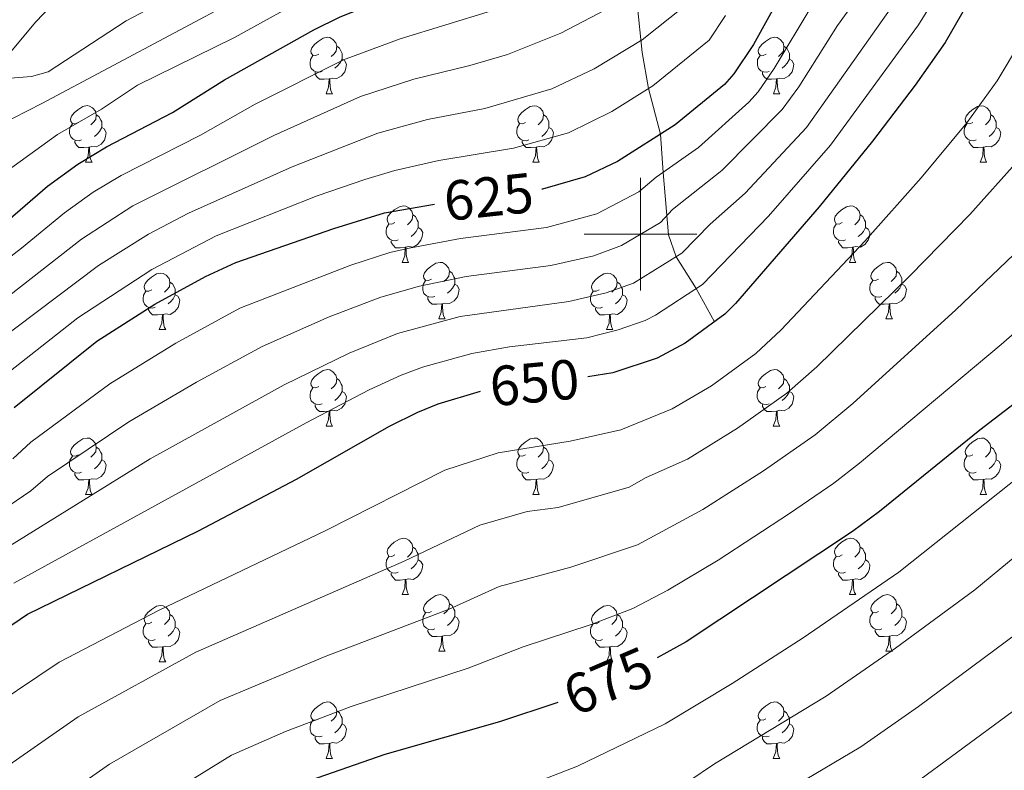
# Model space of a CAD drawing. Units: metres. Extents: x 612725 to 617229, y 4768296 to 4771341.
# Drawn here: x 614890 to 615065, y 4769405 to 4769538 of the extents above; entities that cross this region are included whole.
import ezdxf
from ezdxf.enums import TextEntityAlignment as Align

# ---------------------------------------------------------------- set-up
doc = ezdxf.new("R2010")
doc.units = ezdxf.units.M
doc.header["$MEASUREMENT"] = 0
doc.linetypes.add('DGN Style 3', pattern=[1147.6976, 819.784, -327.9136])
for name, color, linetype, lineweight in [('Nivel 11', 7, 'Continuous', 0), ('Nivel 36', 7, 'Continuous', 0), ('Nivel 4', 7, 'Continuous', 0), ('Nivel 41', 7, 'Continuous', 0), ('Nivel 5', 7, 'Continuous', 0), ('Nivel 61', 7, 'Continuous', 0), ('Nivel 63', 7, 'Continuous', 0)]:
    doc.layers.add(name, color=color, linetype=linetype, lineweight=lineweight)
doc.styles.add('Style-Helvetica-Narrow-Oblique', font='txt')

msp = doc.modelspace()

# ---------------------------------------------------------------- linework, layer by layer
at = {"layer": 'Nivel 11', "color": 142, "linetype": 'DGN Style 3', "lineweight": 13}
for points in [[(614970.98, 4769610.14, 559.22), (614969.06, 4769604.48, 560), (614966.85, 4769599.99, 560.72), (614965.49, 4769597.94, 561.1), (614963.74, 4769595.95, 561.53), (614961.78, 4769594.42, 562.03), (614955.27, 4769591.16, 564.04), (614951.81, 4769588.85, 565), (614941.99, 4769579.63, 566.96), (614930.12, 4769567.77, 570), (614928.34, 4769566.29, 570.84), (614924.65, 4769563.86, 573.47), (614921.61, 4769561.84, 575), (614917.64, 4769559.05, 575.61), (614909.41, 4769553.23, 576.16), (614903.76, 4769548.54, 577.29), (614898.36, 4769543.52, 578.68), (614892.74, 4769537.68, 580.74), (614888.25, 4769532.28, 583.52)], [(615013.1, 4769484.4, 650), (615009.88, 4769490.32, 645), (615006.3, 4769495.98, 640), (615004.96, 4769499.89, 637.16), (615004.01, 4769510.94, 630), (615003.53, 4769517.73, 625), (615001.44, 4769525.84, 620), (615000.32, 4769532.21, 616.22), (614999.42, 4769540.86, 611.38), (614998.88, 4769554.97, 603.86), (614998.08, 4769562.39, 600), (614997.54, 4769564.39, 598.6), (614995.93, 4769568.41, 595), (614995.33, 4769574.59, 590.75), (614990.2, 4769586.52, 580), (614988.26, 4769592.15, 575), (614985.71, 4769598.84, 570), (614984.19, 4769600.01, 568.66), (614979.6, 4769600.88, 566.06), (614978.02, 4769601.88, 565), (614970.98, 4769610.14, 559.22)]]:
    msp.add_polyline3d(points, dxfattribs=at)
at = {"layer": 'Nivel 36', "color": 92, "linetype": 'Continuous', "lineweight": 0}
for p, q in [((614944.24, 4769524.89), (614945.36, 4769524.89)), ((615023.57, 4769524.89), (615024.69, 4769524.89)), ((614901.6, 4769512.75), (614902.73, 4769512.75)), ((614980.93, 4769512.75), (614982.06, 4769512.75)), ((615060.26, 4769512.75), (615061.38, 4769512.75)), ((614957.74, 4769494.98), (614958.87, 4769494.98)), ((615037.07, 4769494.98), (615038.19, 4769494.98)), ((614964.22, 4769484.95), (614965.34, 4769484.95)), ((615043.54, 4769484.95), (615044.67, 4769484.95)), ((614914.66, 4769483.04), (614915.79, 4769483.04)), ((614993.99, 4769483.04), (614995.11, 4769483.04)), ((614944.24, 4769465.9), (614945.36, 4769465.9)), ((615023.56, 4769465.9), (615024.69, 4769465.9)), ((614901.6, 4769453.76), (614902.73, 4769453.76)), ((614980.93, 4769453.76), (614982.05, 4769453.76)), ((615060.26, 4769453.76), (615061.38, 4769453.76)), ((614957.74, 4769435.99), (614958.87, 4769435.99)), ((615037.07, 4769435.99), (615038.19, 4769435.99)), ((614964.22, 4769425.95), (614965.34, 4769425.95)), ((615043.54, 4769425.95), (615044.67, 4769425.95)), ((614914.66, 4769424.05), (614915.79, 4769424.05)), ((614993.99, 4769424.05), (614995.11, 4769424.05)), ((614944.24, 4769406.91), (614945.36, 4769406.91)), ((615023.56, 4769406.91), (615024.69, 4769406.91))]:
    msp.add_line(p, q, dxfattribs=at)
at = {"layer": 'Nivel 36', "color": 92, "linetype": 'Continuous', "lineweight": 0, "flags": 128}
for points in [[(614942.94, 4769531.95), (614942.41, 4769531.68), (614941.88, 4769531.74), (614941.61, 4769532.11), (614941.56, 4769532.54), (614941.72, 4769533.06), (614942.2, 4769533.65), (614942.83, 4769534.18), (614943.73, 4769534.76), (614944.48, 4769534.92), (614944.9, 4769534.87), (614945.43, 4769534.56), (614945.96, 4769533.97), (614946.12, 4769533.33), (614946.01, 4769532.48), (614945.59, 4769531.95), (614945.17, 4769531.52)], [(615022.27, 4769531.95), (615021.74, 4769531.68), (615021.21, 4769531.74), (615020.94, 4769532.11), (615020.89, 4769532.54), (615021.05, 4769533.06), (615021.53, 4769533.65), (615022.16, 4769534.18), (615023.06, 4769534.76), (615023.81, 4769534.92), (615024.23, 4769534.87), (615024.76, 4769534.56), (615025.29, 4769533.97), (615025.45, 4769533.33), (615025.34, 4769532.48), (615024.92, 4769531.95), (615024.5, 4769531.52)], [(614946.12, 4769533.33), (614946.6, 4769533.02), (614946.91, 4769532.38), (614947.07, 4769532.06), (614947.07, 4769531.48), (614947.07, 4769531.05), (614946.7, 4769530.36), (614946.28, 4769529.88), (614945.8, 4769529.46)], [(615025.45, 4769533.33), (615025.93, 4769533.02), (615026.24, 4769532.38), (615026.4, 4769532.06), (615026.4, 4769531.48), (615026.4, 4769531.05), (615026.03, 4769530.36), (615025.61, 4769529.88), (615025.13, 4769529.46)], [(614943.52, 4769528.87), (614943.1, 4769528.71), (614942.51, 4769528.77), (614942.04, 4769528.98), (614941.61, 4769529.4), (614941.4, 4769529.99), (614941.4, 4769530.41), (614941.45, 4769531), (614941.88, 4769531.68)], [(614947.07, 4769531.05), (614947.53, 4769530.8), (614947.87, 4769530.18), (614947.76, 4769529.46), (614947.55, 4769528.82), (614946.97, 4769528.08), (614946.17, 4769527.6), (614945.32, 4769527.7), (614944.89, 4769527.58)], [(615022.85, 4769528.87), (615022.43, 4769528.71), (615021.84, 4769528.77), (615021.37, 4769528.98), (615020.94, 4769529.4), (615020.73, 4769529.99), (615020.73, 4769530.41), (615020.78, 4769531), (615021.21, 4769531.68)], [(615026.4, 4769531.05), (615026.86, 4769530.8), (615027.2, 4769530.18), (615027.09, 4769529.46), (615026.88, 4769528.82), (615026.3, 4769528.08), (615025.5, 4769527.6), (615024.65, 4769527.7), (615024.22, 4769527.58)], [(614944.78, 4769527.58), (614943.89, 4769527.49), (614943.05, 4769527.49), (614942.62, 4769527.92), (614942.3, 4769528.4), (614942.3, 4769528.71)], [(614944.24, 4769524.89), (614944.67, 4769526.05), (614944.78, 4769527.58), (614944.89, 4769527.58), (614944.93, 4769526.99), (614944.96, 4769526.3), (614945.03, 4769525.69), (614945.15, 4769525.29), (614945.36, 4769524.89)], [(615024.11, 4769527.58), (615023.22, 4769527.49), (615022.38, 4769527.49), (615021.95, 4769527.92), (615021.63, 4769528.4), (615021.63, 4769528.71)], [(615023.57, 4769524.89), (615024, 4769526.05), (615024.11, 4769527.58), (615024.22, 4769527.58), (615024.26, 4769526.99), (615024.29, 4769526.3), (615024.36, 4769525.69), (615024.48, 4769525.29), (615024.69, 4769524.89)], [(614900.3, 4769519.81), (614899.77, 4769519.55), (614899.24, 4769519.6), (614898.98, 4769519.97), (614898.92, 4769520.4), (614899.08, 4769520.92), (614899.56, 4769521.51), (614900.2, 4769522.04), (614901.1, 4769522.63), (614901.84, 4769522.79), (614902.27, 4769522.73), (614902.8, 4769522.42), (614903.33, 4769521.83), (614903.49, 4769521.19), (614903.38, 4769520.34), (614902.95, 4769519.81), (614902.53, 4769519.39)], [(614979.63, 4769519.81), (614979.1, 4769519.54), (614978.57, 4769519.6), (614978.3, 4769519.97), (614978.25, 4769520.4), (614978.41, 4769520.92), (614978.89, 4769521.51), (614979.52, 4769522.04), (614980.42, 4769522.62), (614981.17, 4769522.78), (614981.6, 4769522.73), (614982.12, 4769522.42), (614982.66, 4769521.83), (614982.82, 4769521.19), (614982.7, 4769520.34), (614982.28, 4769519.81), (614981.86, 4769519.38)], [(615058.96, 4769519.81), (615058.43, 4769519.54), (615057.9, 4769519.6), (615057.63, 4769519.97), (615057.58, 4769520.4), (615057.74, 4769520.92), (615058.22, 4769521.51), (615058.85, 4769522.04), (615059.75, 4769522.62), (615060.5, 4769522.78), (615060.92, 4769522.73), (615061.45, 4769522.42), (615061.98, 4769521.83), (615062.14, 4769521.19), (615062.03, 4769520.34), (615061.61, 4769519.81), (615061.19, 4769519.38)], [(614903.49, 4769521.19), (614903.96, 4769520.88), (614904.28, 4769520.24), (614904.44, 4769519.92), (614904.44, 4769519.34), (614904.44, 4769518.91), (614904.07, 4769518.22), (614903.65, 4769517.74), (614903.17, 4769517.32)], [(614982.82, 4769521.19), (614983.29, 4769520.88), (614983.6, 4769520.24), (614983.76, 4769519.92), (614983.76, 4769519.34), (614983.76, 4769518.91), (614983.4, 4769518.22), (614982.98, 4769517.74), (614982.5, 4769517.32)], [(615062.14, 4769521.19), (615062.62, 4769520.88), (615062.93, 4769520.24), (615063.09, 4769519.92), (615063.09, 4769519.34), (615063.09, 4769518.91), (615062.72, 4769518.22), (615062.3, 4769517.74), (615061.82, 4769517.32)], [(614900.89, 4769516.73), (614900.46, 4769516.57), (614899.88, 4769516.63), (614899.4, 4769516.84), (614898.98, 4769517.27), (614898.76, 4769517.85), (614898.76, 4769518.27), (614898.82, 4769518.86), (614899.24, 4769519.55)], [(614904.44, 4769518.91), (614904.89, 4769518.66), (614905.24, 4769518.05), (614905.13, 4769517.32), (614904.92, 4769516.68), (614904.33, 4769515.94), (614903.54, 4769515.46), (614902.69, 4769515.57), (614902.26, 4769515.44)], [(614980.22, 4769516.73), (614979.79, 4769516.57), (614979.2, 4769516.63), (614978.73, 4769516.84), (614978.3, 4769517.26), (614978.09, 4769517.85), (614978.09, 4769518.27), (614978.14, 4769518.86), (614978.57, 4769519.54)], [(614983.76, 4769518.91), (614984.22, 4769518.66), (614984.56, 4769518.04), (614984.46, 4769517.32), (614984.24, 4769516.68), (614983.66, 4769515.94), (614982.86, 4769515.46), (614982.02, 4769515.56), (614981.58, 4769515.44)], [(615059.54, 4769516.73), (615059.12, 4769516.57), (615058.53, 4769516.63), (615058.06, 4769516.84), (615057.63, 4769517.26), (615057.42, 4769517.85), (615057.42, 4769518.27), (615057.47, 4769518.86), (615057.9, 4769519.54)], [(615063.09, 4769518.91), (615063.55, 4769518.66), (615063.89, 4769518.04), (615063.78, 4769517.32), (615063.57, 4769516.68), (615062.99, 4769515.94), (615062.19, 4769515.46), (615061.34, 4769515.56), (615060.91, 4769515.44)], [(614902.15, 4769515.44), (614901.26, 4769515.35), (614900.41, 4769515.35), (614899.99, 4769515.78), (614899.67, 4769516.26), (614899.67, 4769516.57)], [(614901.6, 4769512.75), (614902.04, 4769513.91), (614902.15, 4769515.44), (614902.26, 4769515.44), (614902.29, 4769514.85), (614902.33, 4769514.17), (614902.4, 4769513.55), (614902.51, 4769513.15), (614902.73, 4769512.75)], [(614981.48, 4769515.44), (614980.58, 4769515.35), (614979.74, 4769515.35), (614979.32, 4769515.78), (614979, 4769516.26), (614979, 4769516.57)], [(614980.93, 4769512.75), (614981.36, 4769513.91), (614981.48, 4769515.44), (614981.58, 4769515.44), (614981.62, 4769514.85), (614981.66, 4769514.16), (614981.72, 4769513.55), (614981.84, 4769513.15), (614982.06, 4769512.75)], [(615060.8, 4769515.44), (615059.91, 4769515.35), (615059.07, 4769515.35), (615058.64, 4769515.78), (615058.32, 4769516.26), (615058.32, 4769516.57)], [(615060.26, 4769512.75), (615060.69, 4769513.91), (615060.8, 4769515.44), (615060.91, 4769515.44), (615060.95, 4769514.85), (615060.98, 4769514.16), (615061.05, 4769513.55), (615061.17, 4769513.15), (615061.38, 4769512.75)], [(614956.44, 4769502.04), (614955.91, 4769501.78), (614955.38, 4769501.83), (614955.12, 4769502.2), (614955.06, 4769502.63), (614955.22, 4769503.15), (614955.7, 4769503.74), (614956.34, 4769504.27), (614957.24, 4769504.86), (614957.98, 4769505.02), (614958.41, 4769504.96), (614958.94, 4769504.65), (614959.47, 4769504.06), (614959.63, 4769503.42), (614959.52, 4769502.57), (614959.09, 4769502.04), (614958.67, 4769501.62)], [(615035.77, 4769502.04), (615035.24, 4769501.78), (615034.71, 4769501.83), (615034.44, 4769502.2), (615034.39, 4769502.63), (615034.55, 4769503.15), (615035.03, 4769503.74), (615035.66, 4769504.27), (615036.56, 4769504.86), (615037.31, 4769505.02), (615037.73, 4769504.96), (615038.26, 4769504.65), (615038.79, 4769504.06), (615038.95, 4769503.42), (615038.84, 4769502.57), (615038.42, 4769502.04), (615038, 4769501.62)], [(614959.63, 4769503.42), (614960.1, 4769503.11), (614960.42, 4769502.47), (614960.58, 4769502.15), (614960.58, 4769501.57), (614960.58, 4769501.14), (614960.21, 4769500.45), (614959.79, 4769499.97), (614959.31, 4769499.55)], [(615038.95, 4769503.42), (615039.43, 4769503.11), (615039.74, 4769502.47), (615039.9, 4769502.15), (615039.9, 4769501.57), (615039.9, 4769501.14), (615039.53, 4769500.45), (615039.11, 4769499.97), (615038.63, 4769499.55)], [(614957.03, 4769498.96), (614956.6, 4769498.8), (614956.02, 4769498.86), (614955.54, 4769499.07), (614955.12, 4769499.5), (614954.9, 4769500.08), (614954.9, 4769500.5), (614954.96, 4769501.09), (614955.38, 4769501.78)], [(615036.35, 4769498.96), (615035.93, 4769498.8), (615035.34, 4769498.86), (615034.87, 4769499.07), (615034.44, 4769499.5), (615034.23, 4769500.08), (615034.23, 4769500.5), (615034.28, 4769501.09), (615034.71, 4769501.78)], [(614960.58, 4769501.14), (614961.03, 4769500.89), (614961.38, 4769500.28), (614961.27, 4769499.55), (614961.06, 4769498.91), (614960.47, 4769498.17), (614959.68, 4769497.69), (614958.83, 4769497.8), (614958.4, 4769497.67)], [(615039.9, 4769501.14), (615040.36, 4769500.89), (615040.7, 4769500.28), (615040.59, 4769499.55), (615040.38, 4769498.91), (615039.8, 4769498.17), (615039, 4769497.69), (615038.15, 4769497.8), (615037.72, 4769497.67)], [(614958.29, 4769497.67), (614957.4, 4769497.58), (614956.55, 4769497.58), (614956.13, 4769498.01), (614955.81, 4769498.49), (614955.81, 4769498.8)], [(615037.61, 4769497.67), (615036.72, 4769497.58), (615035.88, 4769497.58), (615035.45, 4769498.01), (615035.13, 4769498.49), (615035.13, 4769498.8)], [(614957.74, 4769494.98), (614958.18, 4769496.14), (614958.29, 4769497.67), (614958.4, 4769497.67), (614958.43, 4769497.08), (614958.47, 4769496.4), (614958.54, 4769495.78), (614958.65, 4769495.38), (614958.87, 4769494.98)], [(615037.07, 4769494.98), (615037.5, 4769496.14), (615037.61, 4769497.67), (615037.72, 4769497.67), (615037.76, 4769497.08), (615037.79, 4769496.4), (615037.86, 4769495.78), (615037.98, 4769495.38), (615038.19, 4769494.98)], [(614962.92, 4769492.01), (614962.39, 4769491.74), (614961.86, 4769491.8), (614961.59, 4769492.17), (614961.54, 4769492.59), (614961.7, 4769493.11), (614962.18, 4769493.71), (614962.81, 4769494.24), (614963.71, 4769494.82), (614964.46, 4769494.98), (614964.88, 4769494.93), (614965.41, 4769494.61), (614965.94, 4769494.03), (614966.1, 4769493.39), (614965.99, 4769492.54), (614965.57, 4769492.01), (614965.15, 4769491.58)], [(615042.24, 4769492.01), (615041.71, 4769491.74), (615041.18, 4769491.8), (615040.92, 4769492.17), (615040.86, 4769492.59), (615041.02, 4769493.11), (615041.5, 4769493.71), (615042.14, 4769494.24), (615043.04, 4769494.82), (615043.78, 4769494.98), (615044.21, 4769494.93), (615044.74, 4769494.61), (615045.27, 4769494.03), (615045.43, 4769493.39), (615045.32, 4769492.54), (615044.89, 4769492.01), (615044.47, 4769491.58)], [(614913.36, 4769490.1), (614912.83, 4769489.84), (614912.3, 4769489.89), (614912.04, 4769490.26), (614911.98, 4769490.69), (614912.14, 4769491.21), (614912.62, 4769491.8), (614913.26, 4769492.33), (614914.16, 4769492.92), (614914.9, 4769493.08), (614915.33, 4769493.02), (614915.86, 4769492.71), (614916.39, 4769492.12), (614916.55, 4769491.48), (614916.44, 4769490.63), (614916.01, 4769490.1), (614915.59, 4769489.68)], [(614966.1, 4769493.39), (614966.58, 4769493.07), (614966.89, 4769492.43), (614967.05, 4769492.11), (614967.05, 4769491.53), (614967.05, 4769491.11), (614966.68, 4769490.42), (614966.26, 4769489.94), (614965.78, 4769489.52)], [(614992.69, 4769490.1), (614992.16, 4769489.84), (614991.63, 4769489.89), (614991.36, 4769490.26), (614991.31, 4769490.69), (614991.47, 4769491.21), (614991.95, 4769491.8), (614992.58, 4769492.33), (614993.48, 4769492.92), (614994.23, 4769493.08), (614994.65, 4769493.02), (614995.18, 4769492.71), (614995.71, 4769492.12), (614995.87, 4769491.48), (614995.76, 4769490.63), (614995.34, 4769490.1), (614994.92, 4769489.68)], [(615045.43, 4769493.39), (615045.9, 4769493.07), (615046.22, 4769492.43), (615046.38, 4769492.11), (615046.38, 4769491.53), (615046.38, 4769491.11), (615046.01, 4769490.42), (615045.59, 4769489.94), (615045.11, 4769489.52)], [(614916.55, 4769491.48), (614917.02, 4769491.17), (614917.34, 4769490.53), (614917.5, 4769490.21), (614917.5, 4769489.63), (614917.5, 4769489.2), (614917.13, 4769488.51), (614916.71, 4769488.03), (614916.23, 4769487.61)], [(614963.5, 4769488.93), (614963.08, 4769488.77), (614962.49, 4769488.83), (614962.02, 4769489.04), (614961.59, 4769489.46), (614961.38, 4769490.05), (614961.38, 4769490.47), (614961.43, 4769491.05), (614961.86, 4769491.74)], [(614967.05, 4769491.11), (614967.51, 4769490.86), (614967.85, 4769490.24), (614967.74, 4769489.52), (614967.53, 4769488.88), (614966.95, 4769488.14), (614966.15, 4769487.66), (614965.3, 4769487.76), (614964.87, 4769487.63)], [(614995.87, 4769491.48), (614996.35, 4769491.17), (614996.66, 4769490.53), (614996.82, 4769490.21), (614996.82, 4769489.63), (614996.82, 4769489.2), (614996.45, 4769488.51), (614996.03, 4769488.03), (614995.55, 4769487.61)], [(615042.83, 4769488.93), (615042.4, 4769488.77), (615041.82, 4769488.83), (615041.34, 4769489.04), (615040.92, 4769489.46), (615040.7, 4769490.05), (615040.7, 4769490.47), (615040.76, 4769491.05), (615041.18, 4769491.74)], [(615046.38, 4769491.11), (615046.83, 4769490.86), (615047.18, 4769490.24), (615047.07, 4769489.52), (615046.86, 4769488.88), (615046.27, 4769488.14), (615045.48, 4769487.66), (615044.63, 4769487.76), (615044.2, 4769487.63)], [(614913.95, 4769487.02), (614913.52, 4769486.86), (614912.94, 4769486.92), (614912.46, 4769487.13), (614912.04, 4769487.56), (614911.82, 4769488.14), (614911.82, 4769488.56), (614911.88, 4769489.15), (614912.3, 4769489.84)], [(614917.5, 4769489.2), (614917.95, 4769488.95), (614918.3, 4769488.34), (614918.19, 4769487.61), (614917.98, 4769486.97), (614917.39, 4769486.23), (614916.6, 4769485.75), (614915.75, 4769485.86), (614915.32, 4769485.73)], [(614993.27, 4769487.02), (614992.85, 4769486.86), (614992.26, 4769486.92), (614991.79, 4769487.13), (614991.36, 4769487.56), (614991.15, 4769488.14), (614991.15, 4769488.56), (614991.2, 4769489.15), (614991.63, 4769489.84)], [(614996.82, 4769489.2), (614997.28, 4769488.95), (614997.62, 4769488.34), (614997.51, 4769487.61), (614997.3, 4769486.97), (614996.72, 4769486.23), (614995.92, 4769485.75), (614995.07, 4769485.86), (614994.64, 4769485.73)], [(614964.76, 4769487.63), (614963.87, 4769487.55), (614963.03, 4769487.55), (614962.6, 4769487.98), (614962.28, 4769488.45), (614962.28, 4769488.77)], [(614964.22, 4769484.95), (614964.65, 4769486.11), (614964.76, 4769487.63), (614964.87, 4769487.63), (614964.91, 4769487.05), (614964.94, 4769486.36), (614965.01, 4769485.75), (614965.13, 4769485.35), (614965.34, 4769484.95)], [(615044.09, 4769487.63), (615043.2, 4769487.55), (615042.35, 4769487.55), (615041.93, 4769487.98), (615041.61, 4769488.45), (615041.61, 4769488.77)], [(615043.54, 4769484.95), (615043.98, 4769486.11), (615044.09, 4769487.63), (615044.2, 4769487.63), (615044.23, 4769487.05), (615044.27, 4769486.36), (615044.34, 4769485.75), (615044.45, 4769485.35), (615044.67, 4769484.95)], [(614915.21, 4769485.73), (614914.32, 4769485.64), (614913.47, 4769485.64), (614913.05, 4769486.07), (614912.73, 4769486.55), (614912.73, 4769486.86)], [(614914.66, 4769483.04), (614915.1, 4769484.2), (614915.21, 4769485.73), (614915.32, 4769485.73), (614915.35, 4769485.14), (614915.39, 4769484.46), (614915.46, 4769483.84), (614915.57, 4769483.44), (614915.79, 4769483.04)], [(614994.53, 4769485.73), (614993.64, 4769485.64), (614992.8, 4769485.64), (614992.37, 4769486.07), (614992.05, 4769486.55), (614992.05, 4769486.86)], [(614993.99, 4769483.04), (614994.42, 4769484.2), (614994.53, 4769485.73), (614994.64, 4769485.73), (614994.68, 4769485.14), (614994.71, 4769484.46), (614994.78, 4769483.84), (614994.9, 4769483.44), (614995.11, 4769483.04)], [(614942.94, 4769472.96), (614942.41, 4769472.69), (614941.88, 4769472.75), (614941.61, 4769473.12), (614941.56, 4769473.54), (614941.72, 4769474.06), (614942.2, 4769474.66), (614942.83, 4769475.19), (614943.73, 4769475.77), (614944.48, 4769475.93), (614944.9, 4769475.88), (614945.43, 4769475.56), (614945.96, 4769474.98), (614946.12, 4769474.34), (614946.01, 4769473.49), (614945.59, 4769472.96), (614945.17, 4769472.53)], [(615022.26, 4769472.96), (615021.74, 4769472.69), (615021.2, 4769472.75), (615020.94, 4769473.12), (615020.88, 4769473.54), (615021.04, 4769474.06), (615021.52, 4769474.66), (615022.16, 4769475.19), (615023.06, 4769475.77), (615023.8, 4769475.93), (615024.23, 4769475.88), (615024.76, 4769475.56), (615025.29, 4769474.98), (615025.45, 4769474.34), (615025.34, 4769473.49), (615024.92, 4769472.96), (615024.5, 4769472.53)], [(614946.12, 4769474.34), (614946.6, 4769474.02), (614946.91, 4769473.38), (614947.07, 4769473.06), (614947.07, 4769472.48), (614947.07, 4769472.06), (614946.7, 4769471.37), (614946.28, 4769470.89), (614945.8, 4769470.47)], [(615025.45, 4769474.34), (615025.92, 4769474.02), (615026.24, 4769473.38), (615026.4, 4769473.06), (615026.4, 4769472.48), (615026.4, 4769472.06), (615026.03, 4769471.37), (615025.61, 4769470.89), (615025.13, 4769470.47)], [(614943.52, 4769469.88), (614943.1, 4769469.72), (614942.51, 4769469.78), (614942.04, 4769469.99), (614941.61, 4769470.41), (614941.4, 4769471), (614941.4, 4769471.42), (614941.45, 4769472), (614941.88, 4769472.69)], [(614947.07, 4769472.06), (614947.53, 4769471.81), (614947.87, 4769471.19), (614947.76, 4769470.47), (614947.55, 4769469.83), (614946.97, 4769469.09), (614946.17, 4769468.61), (614945.32, 4769468.71), (614944.89, 4769468.58)], [(615022.85, 4769469.88), (615022.42, 4769469.72), (615021.84, 4769469.78), (615021.36, 4769469.99), (615020.94, 4769470.41), (615020.72, 4769471), (615020.72, 4769471.42), (615020.78, 4769472), (615021.2, 4769472.69)], [(615026.4, 4769472.06), (615026.86, 4769471.81), (615027.2, 4769471.19), (615027.09, 4769470.47), (615026.88, 4769469.83), (615026.3, 4769469.09), (615025.5, 4769468.61), (615024.65, 4769468.71), (615024.22, 4769468.58)], [(614944.78, 4769468.58), (614943.89, 4769468.5), (614943.05, 4769468.5), (614942.62, 4769468.93), (614942.3, 4769469.4), (614942.3, 4769469.72)], [(614944.24, 4769465.9), (614944.67, 4769467.06), (614944.78, 4769468.58), (614944.89, 4769468.58), (614944.93, 4769468), (614944.96, 4769467.31), (614945.03, 4769466.7), (614945.15, 4769466.3), (614945.36, 4769465.9)], [(615024.11, 4769468.58), (615023.22, 4769468.5), (615022.38, 4769468.5), (615021.95, 4769468.93), (615021.63, 4769469.4), (615021.63, 4769469.72)], [(615023.56, 4769465.9), (615024, 4769467.06), (615024.11, 4769468.58), (615024.22, 4769468.58), (615024.26, 4769468), (615024.29, 4769467.31), (615024.36, 4769466.7), (615024.48, 4769466.3), (615024.69, 4769465.9)], [(614900.3, 4769460.82), (614899.77, 4769460.55), (614899.24, 4769460.61), (614898.98, 4769460.98), (614898.92, 4769461.4), (614899.08, 4769461.92), (614899.56, 4769462.52), (614900.2, 4769463.05), (614901.1, 4769463.63), (614901.84, 4769463.79), (614902.27, 4769463.74), (614902.8, 4769463.42), (614903.33, 4769462.84), (614903.49, 4769462.2), (614903.38, 4769461.35), (614902.95, 4769460.82), (614902.53, 4769460.39)], [(614979.63, 4769460.82), (614979.1, 4769460.55), (614978.57, 4769460.61), (614978.3, 4769460.98), (614978.25, 4769461.4), (614978.41, 4769461.92), (614978.89, 4769462.52), (614979.52, 4769463.05), (614980.42, 4769463.63), (614981.17, 4769463.79), (614981.59, 4769463.74), (614982.12, 4769463.42), (614982.65, 4769462.84), (614982.81, 4769462.2), (614982.7, 4769461.35), (614982.28, 4769460.82), (614981.86, 4769460.39)], [(615058.96, 4769460.82), (615058.43, 4769460.55), (615057.9, 4769460.61), (615057.63, 4769460.98), (615057.58, 4769461.4), (615057.74, 4769461.92), (615058.22, 4769462.52), (615058.85, 4769463.05), (615059.75, 4769463.63), (615060.5, 4769463.79), (615060.92, 4769463.74), (615061.45, 4769463.42), (615061.98, 4769462.84), (615062.14, 4769462.2), (615062.03, 4769461.35), (615061.61, 4769460.82), (615061.19, 4769460.39)], [(614903.49, 4769462.2), (614903.96, 4769461.88), (614904.28, 4769461.24), (614904.44, 4769460.92), (614904.44, 4769460.34), (614904.44, 4769459.92), (614904.07, 4769459.23), (614903.65, 4769458.75), (614903.17, 4769458.33)], [(614982.81, 4769462.2), (614983.29, 4769461.88), (614983.6, 4769461.24), (614983.76, 4769460.92), (614983.76, 4769460.34), (614983.76, 4769459.92), (614983.39, 4769459.23), (614982.97, 4769458.75), (614982.49, 4769458.33)], [(615062.14, 4769462.2), (615062.62, 4769461.88), (615062.93, 4769461.24), (615063.09, 4769460.92), (615063.09, 4769460.34), (615063.09, 4769459.92), (615062.72, 4769459.23), (615062.3, 4769458.75), (615061.82, 4769458.33)], [(614900.89, 4769457.74), (614900.46, 4769457.58), (614899.88, 4769457.64), (614899.4, 4769457.85), (614898.98, 4769458.27), (614898.76, 4769458.86), (614898.76, 4769459.28), (614898.82, 4769459.86), (614899.24, 4769460.55)], [(614904.44, 4769459.92), (614904.89, 4769459.67), (614905.24, 4769459.05), (614905.13, 4769458.33), (614904.92, 4769457.69), (614904.33, 4769456.95), (614903.54, 4769456.47), (614902.69, 4769456.57), (614902.26, 4769456.44)], [(614980.21, 4769457.74), (614979.79, 4769457.58), (614979.2, 4769457.64), (614978.73, 4769457.85), (614978.3, 4769458.27), (614978.09, 4769458.86), (614978.09, 4769459.28), (614978.14, 4769459.86), (614978.57, 4769460.55)], [(614983.76, 4769459.92), (614984.22, 4769459.67), (614984.56, 4769459.05), (614984.45, 4769458.33), (614984.24, 4769457.69), (614983.66, 4769456.95), (614982.86, 4769456.47), (614982.01, 4769456.57), (614981.58, 4769456.44)], [(615059.54, 4769457.74), (615059.12, 4769457.58), (615058.53, 4769457.64), (615058.06, 4769457.85), (615057.63, 4769458.27), (615057.42, 4769458.86), (615057.42, 4769459.28), (615057.47, 4769459.86), (615057.9, 4769460.55)], [(615063.09, 4769459.92), (615063.55, 4769459.67), (615063.89, 4769459.05), (615063.78, 4769458.33), (615063.57, 4769457.69), (615062.99, 4769456.95), (615062.19, 4769456.47), (615061.34, 4769456.57), (615060.91, 4769456.44)], [(614902.15, 4769456.44), (614901.26, 4769456.36), (614900.41, 4769456.36), (614899.99, 4769456.79), (614899.67, 4769457.26), (614899.67, 4769457.58)], [(614981.47, 4769456.44), (614980.58, 4769456.36), (614979.74, 4769456.36), (614979.31, 4769456.79), (614978.99, 4769457.26), (614978.99, 4769457.58)], [(615060.8, 4769456.44), (615059.91, 4769456.36), (615059.07, 4769456.36), (615058.64, 4769456.79), (615058.32, 4769457.26), (615058.32, 4769457.58)], [(614901.6, 4769453.76), (614902.04, 4769454.92), (614902.15, 4769456.44), (614902.26, 4769456.44), (614902.29, 4769455.86), (614902.33, 4769455.17), (614902.4, 4769454.56), (614902.51, 4769454.16), (614902.73, 4769453.76)], [(614980.93, 4769453.76), (614981.36, 4769454.92), (614981.47, 4769456.44), (614981.58, 4769456.44), (614981.62, 4769455.86), (614981.65, 4769455.17), (614981.72, 4769454.56), (614981.84, 4769454.16), (614982.05, 4769453.76)], [(615060.26, 4769453.76), (615060.69, 4769454.92), (615060.8, 4769456.44), (615060.91, 4769456.44), (615060.95, 4769455.86), (615060.98, 4769455.17), (615061.05, 4769454.56), (615061.17, 4769454.16), (615061.38, 4769453.76)], [(614956.44, 4769443.05), (614955.91, 4769442.78), (614955.38, 4769442.84), (614955.12, 4769443.21), (614955.06, 4769443.63), (614955.22, 4769444.15), (614955.7, 4769444.75), (614956.34, 4769445.28), (614957.24, 4769445.86), (614957.98, 4769446.02), (614958.41, 4769445.97), (614958.94, 4769445.65), (614959.47, 4769445.07), (614959.63, 4769444.43), (614959.52, 4769443.58), (614959.09, 4769443.05), (614958.67, 4769442.62)], [(615035.77, 4769443.05), (615035.24, 4769442.78), (615034.71, 4769442.84), (615034.44, 4769443.21), (615034.39, 4769443.63), (615034.55, 4769444.15), (615035.03, 4769444.75), (615035.66, 4769445.28), (615036.56, 4769445.86), (615037.31, 4769446.02), (615037.73, 4769445.97), (615038.26, 4769445.65), (615038.79, 4769445.07), (615038.95, 4769444.43), (615038.84, 4769443.58), (615038.42, 4769443.05), (615038, 4769442.62)], [(614959.63, 4769444.43), (614960.1, 4769444.11), (614960.42, 4769443.47), (614960.58, 4769443.15), (614960.58, 4769442.57), (614960.58, 4769442.15), (614960.21, 4769441.46), (614959.79, 4769440.98), (614959.31, 4769440.56)], [(615038.95, 4769444.43), (615039.43, 4769444.11), (615039.74, 4769443.47), (615039.9, 4769443.15), (615039.9, 4769442.57), (615039.9, 4769442.15), (615039.53, 4769441.46), (615039.11, 4769440.98), (615038.63, 4769440.56)], [(614957.03, 4769439.97), (614956.6, 4769439.81), (614956.02, 4769439.87), (614955.54, 4769440.08), (614955.12, 4769440.5), (614954.9, 4769441.09), (614954.9, 4769441.51), (614954.96, 4769442.09), (614955.38, 4769442.78)], [(614960.58, 4769442.15), (614961.03, 4769441.9), (614961.38, 4769441.28), (614961.27, 4769440.56), (614961.06, 4769439.92), (614960.47, 4769439.18), (614959.68, 4769438.7), (614958.83, 4769438.8), (614958.4, 4769438.67)], [(615036.35, 4769439.97), (615035.93, 4769439.81), (615035.34, 4769439.87), (615034.87, 4769440.08), (615034.44, 4769440.5), (615034.23, 4769441.09), (615034.23, 4769441.51), (615034.28, 4769442.09), (615034.71, 4769442.78)], [(615039.9, 4769442.15), (615040.36, 4769441.9), (615040.7, 4769441.28), (615040.59, 4769440.56), (615040.38, 4769439.92), (615039.8, 4769439.18), (615039, 4769438.7), (615038.15, 4769438.8), (615037.72, 4769438.67)], [(614958.29, 4769438.67), (614957.4, 4769438.59), (614956.55, 4769438.59), (614956.13, 4769439.02), (614955.81, 4769439.49), (614955.81, 4769439.81)], [(614957.74, 4769435.99), (614958.18, 4769437.15), (614958.29, 4769438.67), (614958.4, 4769438.67), (614958.43, 4769438.09), (614958.47, 4769437.4), (614958.54, 4769436.79), (614958.65, 4769436.39), (614958.87, 4769435.99)], [(615037.61, 4769438.67), (615036.72, 4769438.59), (615035.88, 4769438.59), (615035.45, 4769439.02), (615035.13, 4769439.49), (615035.13, 4769439.81)], [(615037.07, 4769435.99), (615037.5, 4769437.15), (615037.61, 4769438.67), (615037.72, 4769438.67), (615037.76, 4769438.09), (615037.79, 4769437.4), (615037.86, 4769436.79), (615037.98, 4769436.39), (615038.19, 4769435.99)], [(614962.92, 4769433.01), (614962.39, 4769432.75), (614961.86, 4769432.8), (614961.59, 4769433.17), (614961.54, 4769433.6), (614961.7, 4769434.12), (614962.18, 4769434.71), (614962.81, 4769435.24), (614963.71, 4769435.83), (614964.46, 4769435.99), (614964.88, 4769435.93), (614965.41, 4769435.62), (614965.94, 4769435.03), (614966.1, 4769434.39), (614965.99, 4769433.54), (614965.57, 4769433.01), (614965.15, 4769432.59)], [(615042.24, 4769433.01), (615041.71, 4769432.75), (615041.18, 4769432.8), (615040.92, 4769433.17), (615040.86, 4769433.6), (615041.02, 4769434.12), (615041.5, 4769434.71), (615042.14, 4769435.24), (615043.04, 4769435.83), (615043.78, 4769435.99), (615044.21, 4769435.93), (615044.74, 4769435.62), (615045.27, 4769435.03), (615045.43, 4769434.39), (615045.32, 4769433.54), (615044.89, 4769433.01), (615044.47, 4769432.59)], [(614913.36, 4769431.11), (614912.83, 4769430.84), (614912.3, 4769430.9), (614912.04, 4769431.27), (614911.98, 4769431.7), (614912.14, 4769432.22), (614912.62, 4769432.81), (614913.26, 4769433.34), (614914.16, 4769433.92), (614914.9, 4769434.08), (614915.33, 4769434.03), (614915.86, 4769433.72), (614916.39, 4769433.13), (614916.55, 4769432.49), (614916.44, 4769431.64), (614916.01, 4769431.11), (614915.59, 4769430.68)], [(614966.1, 4769434.39), (614966.58, 4769434.08), (614966.89, 4769433.44), (614967.05, 4769433.12), (614967.05, 4769432.54), (614967.05, 4769432.11), (614966.68, 4769431.42), (614966.26, 4769430.94), (614965.78, 4769430.52)], [(614992.69, 4769431.11), (614992.16, 4769430.84), (614991.63, 4769430.9), (614991.36, 4769431.27), (614991.31, 4769431.69), (614991.47, 4769432.21), (614991.95, 4769432.81), (614992.58, 4769433.34), (614993.48, 4769433.92), (614994.23, 4769434.08), (614994.65, 4769434.03), (614995.18, 4769433.71), (614995.71, 4769433.13), (614995.87, 4769432.49), (614995.76, 4769431.64), (614995.34, 4769431.11), (614994.92, 4769430.68)], [(615045.43, 4769434.39), (615045.9, 4769434.08), (615046.22, 4769433.44), (615046.38, 4769433.12), (615046.38, 4769432.54), (615046.38, 4769432.11), (615046.01, 4769431.42), (615045.59, 4769430.94), (615045.11, 4769430.52)], [(614916.55, 4769432.49), (614917.02, 4769432.18), (614917.34, 4769431.54), (614917.5, 4769431.22), (614917.5, 4769430.64), (614917.5, 4769430.21), (614917.13, 4769429.52), (614916.71, 4769429.04), (614916.23, 4769428.62)], [(614963.5, 4769429.93), (614963.08, 4769429.77), (614962.49, 4769429.83), (614962.02, 4769430.04), (614961.59, 4769430.47), (614961.38, 4769431.05), (614961.38, 4769431.47), (614961.43, 4769432.06), (614961.86, 4769432.75)], [(614967.05, 4769432.11), (614967.51, 4769431.86), (614967.85, 4769431.25), (614967.74, 4769430.52), (614967.53, 4769429.88), (614966.95, 4769429.14), (614966.15, 4769428.66), (614965.3, 4769428.77), (614964.87, 4769428.64)], [(614995.87, 4769432.49), (614996.35, 4769432.17), (614996.66, 4769431.53), (614996.82, 4769431.21), (614996.82, 4769430.63), (614996.82, 4769430.21), (614996.45, 4769429.52), (614996.03, 4769429.04), (614995.55, 4769428.62)], [(615042.83, 4769429.93), (615042.4, 4769429.77), (615041.82, 4769429.83), (615041.34, 4769430.04), (615040.92, 4769430.47), (615040.7, 4769431.05), (615040.7, 4769431.47), (615040.76, 4769432.06), (615041.18, 4769432.75)], [(615046.38, 4769432.11), (615046.83, 4769431.86), (615047.18, 4769431.25), (615047.07, 4769430.52), (615046.86, 4769429.88), (615046.27, 4769429.14), (615045.48, 4769428.66), (615044.63, 4769428.77), (615044.2, 4769428.64)], [(614913.95, 4769428.03), (614913.52, 4769427.87), (614912.94, 4769427.93), (614912.46, 4769428.14), (614912.04, 4769428.56), (614911.82, 4769429.15), (614911.82, 4769429.57), (614911.88, 4769430.16), (614912.3, 4769430.84)], [(614917.5, 4769430.21), (614917.95, 4769429.96), (614918.3, 4769429.34), (614918.19, 4769428.62), (614917.98, 4769427.98), (614917.39, 4769427.24), (614916.6, 4769426.76), (614915.75, 4769426.86), (614915.32, 4769426.74)], [(614964.76, 4769428.64), (614963.87, 4769428.55), (614963.03, 4769428.55), (614962.6, 4769428.98), (614962.28, 4769429.46), (614962.28, 4769429.77)], [(614993.27, 4769428.03), (614992.85, 4769427.87), (614992.26, 4769427.93), (614991.79, 4769428.14), (614991.36, 4769428.56), (614991.15, 4769429.15), (614991.15, 4769429.57), (614991.2, 4769430.15), (614991.63, 4769430.84)], [(614996.82, 4769430.21), (614997.28, 4769429.96), (614997.62, 4769429.34), (614997.51, 4769428.62), (614997.3, 4769427.98), (614996.72, 4769427.24), (614995.92, 4769426.76), (614995.07, 4769426.86), (614994.64, 4769426.73)], [(615044.09, 4769428.64), (615043.2, 4769428.55), (615042.35, 4769428.55), (615041.93, 4769428.98), (615041.61, 4769429.46), (615041.61, 4769429.77)], [(614915.21, 4769426.74), (614914.32, 4769426.65), (614913.47, 4769426.65), (614913.05, 4769427.08), (614912.73, 4769427.56), (614912.73, 4769427.87)], [(614964.22, 4769425.95), (614964.65, 4769427.11), (614964.76, 4769428.64), (614964.87, 4769428.64), (614964.91, 4769428.05), (614964.94, 4769427.37), (614965.01, 4769426.75), (614965.13, 4769426.35), (614965.34, 4769425.95)], [(614994.53, 4769426.73), (614993.64, 4769426.65), (614992.8, 4769426.65), (614992.37, 4769427.08), (614992.05, 4769427.55), (614992.05, 4769427.87)], [(615043.54, 4769425.95), (615043.98, 4769427.11), (615044.09, 4769428.64), (615044.2, 4769428.64), (615044.23, 4769428.05), (615044.27, 4769427.37), (615044.34, 4769426.75), (615044.45, 4769426.35), (615044.67, 4769425.95)], [(614914.66, 4769424.05), (614915.1, 4769425.21), (614915.21, 4769426.74), (614915.32, 4769426.74), (614915.35, 4769426.15), (614915.39, 4769425.46), (614915.46, 4769424.85), (614915.57, 4769424.45), (614915.79, 4769424.05)], [(614993.99, 4769424.05), (614994.42, 4769425.21), (614994.53, 4769426.73), (614994.64, 4769426.73), (614994.68, 4769426.15), (614994.71, 4769425.46), (614994.78, 4769424.85), (614994.9, 4769424.45), (614995.11, 4769424.05)], [(614942.94, 4769413.97), (614942.41, 4769413.7), (614941.88, 4769413.76), (614941.61, 4769414.13), (614941.56, 4769414.55), (614941.72, 4769415.07), (614942.2, 4769415.67), (614942.83, 4769416.2), (614943.73, 4769416.78), (614944.48, 4769416.94), (614944.9, 4769416.89), (614945.43, 4769416.57), (614945.96, 4769415.99), (614946.12, 4769415.35), (614946.01, 4769414.5), (614945.59, 4769413.97), (614945.17, 4769413.54)], [(615022.26, 4769413.97), (615021.74, 4769413.7), (615021.2, 4769413.76), (615020.94, 4769414.13), (615020.88, 4769414.55), (615021.04, 4769415.07), (615021.52, 4769415.67), (615022.16, 4769416.2), (615023.06, 4769416.78), (615023.8, 4769416.94), (615024.23, 4769416.89), (615024.76, 4769416.57), (615025.29, 4769415.99), (615025.45, 4769415.35), (615025.34, 4769414.5), (615024.92, 4769413.97), (615024.5, 4769413.54)], [(614946.12, 4769415.35), (614946.6, 4769415.03), (614946.91, 4769414.39), (614947.07, 4769414.07), (614947.07, 4769413.49), (614947.07, 4769413.07), (614946.7, 4769412.38), (614946.28, 4769411.9), (614945.8, 4769411.48)], [(615025.45, 4769415.35), (615025.92, 4769415.03), (615026.24, 4769414.39), (615026.4, 4769414.07), (615026.4, 4769413.49), (615026.4, 4769413.07), (615026.03, 4769412.38), (615025.61, 4769411.9), (615025.13, 4769411.48)], [(614943.52, 4769410.89), (614943.1, 4769410.73), (614942.51, 4769410.79), (614942.04, 4769411), (614941.61, 4769411.42), (614941.4, 4769412.01), (614941.4, 4769412.43), (614941.45, 4769413.01), (614941.88, 4769413.7)], [(614947.07, 4769413.07), (614947.53, 4769412.82), (614947.87, 4769412.2), (614947.76, 4769411.48), (614947.55, 4769410.84), (614946.97, 4769410.1), (614946.17, 4769409.62), (614945.32, 4769409.72), (614944.89, 4769409.59)], [(615022.85, 4769410.89), (615022.42, 4769410.73), (615021.84, 4769410.79), (615021.36, 4769411), (615020.94, 4769411.42), (615020.72, 4769412.01), (615020.72, 4769412.43), (615020.78, 4769413.01), (615021.2, 4769413.7)], [(615026.4, 4769413.07), (615026.86, 4769412.82), (615027.2, 4769412.2), (615027.09, 4769411.48), (615026.88, 4769410.84), (615026.3, 4769410.1), (615025.5, 4769409.62), (615024.65, 4769409.72), (615024.22, 4769409.59)], [(614944.78, 4769409.59), (614943.89, 4769409.51), (614943.05, 4769409.51), (614942.62, 4769409.94), (614942.3, 4769410.41), (614942.3, 4769410.73)], [(615024.11, 4769409.59), (615023.22, 4769409.51), (615022.38, 4769409.51), (615021.95, 4769409.94), (615021.63, 4769410.41), (615021.63, 4769410.73)], [(614944.24, 4769406.91), (614944.67, 4769408.07), (614944.78, 4769409.59), (614944.89, 4769409.59), (614944.93, 4769409.01), (614944.96, 4769408.32), (614945.03, 4769407.71), (614945.15, 4769407.31), (614945.36, 4769406.91)], [(615023.56, 4769406.91), (615024, 4769408.07), (615024.11, 4769409.59), (615024.22, 4769409.59), (615024.26, 4769409.01), (615024.29, 4769408.32), (615024.36, 4769407.71), (615024.48, 4769407.31), (615024.69, 4769406.91)]]:
    msp.add_lwpolyline(points, dxfattribs=at)
at = {"layer": 'Nivel 4', "color": 36, "linetype": 'Continuous', "lineweight": 30, "flags": 128}
for points, elevation in [([(615066.11, 4769634.76), (615063.12, 4769613.27), (615062.14, 4769608.36), (615060.39, 4769602.24), (615057.03, 4769593.93), (615052.18, 4769584.12), (615042.19, 4769565.85), (615036.7, 4769557.73), (615025.79, 4769544.05), (615020.02, 4769533.67), (615016.56, 4769528.44), (615014.88, 4769526.57), (615006.17, 4769519.4), (614995.9, 4769512.9), (614990.2, 4769510.15), (614982.64, 4769507.96), (614982.53, 4769507.94)], 625), ([(615146.21, 4769587.93), (615128.95, 4769588.02), (615123.86, 4769587.18), (615117.7, 4769585.32), (615109.68, 4769581.9), (615096.01, 4769574.83), (615083.1, 4769566.88), (615076.32, 4769561.94), (615072.06, 4769558.39), (615066.29, 4769552.38), (615057.8, 4769540.57), (615054.01, 4769533.98), (615048.71, 4769526.44), (615041.17, 4769516.46), (615031.7, 4769504.83), (615016.88, 4769487.65), (615014.97, 4769485.77), (615007.95, 4769480.64), (615002.94, 4769477.96), (614995.08, 4769475.36), (614990.69, 4769474.65)], 650), ([(614886.92, 4769501.62), (614894.84, 4769508.49), (614900.2, 4769512.42), (614905.3, 4769515.48), (614917.03, 4769521.55), (614926.25, 4769527.38), (614942.04, 4769536.26), (614946.72, 4769538.54), (614954.52, 4769541.7)], 600), ([(615125.38, 4769526.36), (615120.52, 4769522.51), (615108.97, 4769512.12), (615105.71, 4769508.33), (615100.36, 4769500.15), (615094.43, 4769492.97), (615090.57, 4769489.14), (615076.46, 4769477.69), (615060.16, 4769465.19), (615042.4, 4769450.74), (615037.59, 4769447.18), (615008.13, 4769427.64), (615002.95, 4769424.76)], 675), ([(614888.93, 4769469.21), (614903.56, 4769480.96), (614913.87, 4769487.54), (614922.83, 4769492.47), (614928.26, 4769494.94), (614945.64, 4769500.99), (614954.6, 4769503.75), (614963.49, 4769505.33)], 625), ([(614876.01, 4769422.16), (614891.31, 4769432.5), (614921.6, 4769447.31), (614939.02, 4769456.52), (614955.47, 4769465.89), (614960.51, 4769468.41), (614964.1, 4769469.85), (614971.65, 4769472.1)], 650), ([(614882.91, 4769363.8), (614893.02, 4769372.54), (614914.79, 4769387.76), (614929.6, 4769397.61), (614934.09, 4769400.1), (614941.49, 4769403.05), (614954.69, 4769407.67), (614975.06, 4769413.47), (614985.42, 4769416.89)], 675)]:
    msp.add_lwpolyline(points, dxfattribs=dict(at, elevation=elevation))
at = {"layer": 'Nivel 5', "color": 36, "linetype": 'Continuous', "lineweight": 0, "flags": 128}
for points, elevation in [([(615039.94, 4769660.89), (615036.5, 4769641.66), (615028.8, 4769609.11), (615024.51, 4769595.48), (615020.69, 4769585.56), (615016.88, 4769576.89), (615014.78, 4769572.93), (615011.56, 4769567.88), (615007.64, 4769562.69), (615004.39, 4769559.81), (615001.33, 4769555.15), (614999.69, 4769553.28), (614993.45, 4769548.58), (614986.73, 4769545.05), (614973.55, 4769539.65), (614957.35, 4769534.68), (614947.3, 4769530.93), (614931.68, 4769523.07), (614921.96, 4769517.56), (614907.89, 4769510.37), (614902.94, 4769507.45), (614897.84, 4769503.79), (614890.25, 4769497.49), (614882.88, 4769491.9)], 605), ([(615005.32, 4769605.08), (615001.92, 4769593.87), (614997.91, 4769586.41), (614994.99, 4769583.12), (614986.13, 4769575.7), (614983.91, 4769574.54), (614971.44, 4769569.87), (614958.86, 4769563.24), (614936.32, 4769552.61), (614930.24, 4769549.19), (614908.81, 4769537.84), (614894.95, 4769528.8), (614892.01, 4769527.94), (614886.71, 4769527.58)], 585), ([(615065.08, 4769588.41), (615058.15, 4769581.04), (615056.15, 4769578.97), (615055.01, 4769577.16), (615046.72, 4769562.75), (615040.92, 4769554.3), (615030.37, 4769540.53), (615023.72, 4769529.36), (615020.85, 4769525.26), (615019.19, 4769523.39), (615010.3, 4769515.35), (615002.79, 4769510.08), (614999.72, 4769507.47), (614992.27, 4769503.56), (614983.36, 4769501.19), (614968.1, 4769499.23), (614958.95, 4769497.48)], 630), ([(615076.24, 4769588.19), (615062.14, 4769575.86), (615059.56, 4769573.03), (615058.45, 4769570.76), (615051.24, 4769559.65), (615034.95, 4769537.01), (615028.06, 4769526.15), (615025.14, 4769522.1), (615014.43, 4769511.3), (615005.65, 4769504.37), (615003.53, 4769502.05), (614996.63, 4769497.97), (614991.74, 4769496.16), (614984.09, 4769494.42), (614969.09, 4769492.48)], 635), ([(615065.71, 4769570.26), (615059.07, 4769561.55), (615044.59, 4769540.35), (615029.43, 4769518.92), (615018.55, 4769507.25), (615012.35, 4769501.78), (615007.34, 4769496.62)], 640), ([(615069.13, 4769564.44), (615061.95, 4769555.95), (615053.02, 4769543.18), (615049.3, 4769537.16), (615033.72, 4769515.75), (615022.68, 4769503.2), (615010.97, 4769491.03), (615002.64, 4769485.6), (615000.83, 4769484.66), (614996.04, 4769482.98), (614990.5, 4769481.59), (614976.78, 4769479.96), (614970.06, 4769478.8), (614961.36, 4769476.37), (614957.53, 4769474.93), (614951.91, 4769472.36), (614940.7, 4769466.47), (614888.88, 4769438.04)], 645), ([(614929.1, 4769542.03), (614893.83, 4769523.17), (614878.52, 4769515.39)], 590), ([(614942.36, 4769542.85), (614927.97, 4769534.87), (614910.8, 4769526.42), (614904.4, 4769522.19), (614896.63, 4769517.68), (614884.99, 4769509.34)], 595), ([(615007.8, 4769540.46), (615000.3, 4769534.49), (614991.76, 4769529.3), (614984.25, 4769525.8), (614972.37, 4769522.3), (614962.23, 4769520.33), (614953.4, 4769517.88), (614938.22, 4769511.92), (614919.82, 4769503.72), (614912.74, 4769499.98), (614903.87, 4769494.39), (614881.95, 4769477.92)], 615), ([(614996.42, 4769541.15), (614985.85, 4769535.63), (614976.42, 4769531.9), (614969.71, 4769529.9), (614959.79, 4769527.51), (614950.35, 4769524.42), (614934.95, 4769517.5), (614909.98, 4769505), (614900.86, 4769499.09), (614886.22, 4769487.67)], 610), ([(615015.1, 4769538.81), (615012.18, 4769534.44), (615002.17, 4769526.3), (614994.9, 4769521.76), (614987.22, 4769517.98), (614977.48, 4769515.24), (614964.26, 4769513.08), (614956.46, 4769511.28), (614951.11, 4769509.7), (614942.63, 4769506.76), (614924.72, 4769499.68), (614913.32, 4769493.73), (614900.23, 4769485.1), (614885.44, 4769473.56)], 620), ([(615067.38, 4769534.12), (615063.28, 4769527.21), (615057.85, 4769519.75), (615049.78, 4769509.97), (615039.78, 4769498.73), (615024.93, 4769482.97), (615020.46, 4769478.77), (615012.57, 4769473.08), (615005.64, 4769469), (614996.53, 4769465.26), (614987.52, 4769463.26), (614974.77, 4769461.17), (614965.31, 4769458.08), (614944.08, 4769447.3), (614914.64, 4769433.25), (614896.92, 4769423.99), (614881.87, 4769413.95)], 655), ([(615067, 4769513.05), (615058.39, 4769503.48), (615047.85, 4769492.63), (615031.27, 4769476.45), (615025.94, 4769471.76), (615017.19, 4769465.52), (615008.35, 4769460.04), (615001, 4769456.76), (614997.99, 4769455.08), (614985.42, 4769451.49), (614979.9, 4769450.73), (614971.5, 4769448.3), (614958.09, 4769441.95), (614921.16, 4769425.77), (614900.29, 4769414.32), (614883.99, 4769403)], 660), ([(615072.62, 4769502.46), (615055.92, 4769486.52), (615037.64, 4769469.9), (615030.96, 4769464.39), (615021.81, 4769457.96), (615011.05, 4769451.08), (614999.45, 4769444.86), (614987.65, 4769440.86), (614974.95, 4769437.43), (614966.07, 4769433.39), (614944.07, 4769425.03), (614925.43, 4769417.2), (614905.82, 4769405.93), (614888.42, 4769393.74)], 665), ([(615007.34, 4769496.62), (614998.74, 4769491.3), (614993.89, 4769489.57), (614987.3, 4769488.01), (614968.04, 4769485.36), (614956.9, 4769482.34), (614948.36, 4769478.83), (614936.79, 4769473.25), (614913.04, 4769460.12), (614886.46, 4769443.58)], 640), ([(614958.95, 4769497.48), (614955.53, 4769496.71), (614948.61, 4769494.48), (614928.97, 4769486.82), (614917.58, 4769480.63), (614905.89, 4769473.44), (614891.87, 4769463.07), (614888.7, 4769460.13)], 630), ([(615205.27, 4769388.87), (615194.1, 4769415.32), (615190.14, 4769423.97), (615182.33, 4769440.14), (615175.3, 4769452.74), (615173.58, 4769456.39), (615161.86, 4769481.12), (615157.09, 4769489.95), (615155.33, 4769495.05), (615154.31, 4769496.21), (615151.51, 4769496.56), (615149.01, 4769496.44), (615146.84, 4769495.93), (615143.16, 4769492.18), (615134.15, 4769486.4), (615128.19, 4769481.82), (615114.75, 4769469.1), (615111.82, 4769465.65), (615093.82, 4769451.42), (615066.74, 4769429.09), (615049.29, 4769416.12), (615039.1, 4769408.97), (615019.35, 4769397.26)], 690), ([(615081.6, 4769495.8), (615063.99, 4769480.42), (615038.86, 4769459.31), (615034.29, 4769455.76), (615026.43, 4769450.4), (615013.76, 4769442.12), (615004.83, 4769436.78), (614998.65, 4769433.55), (614991.25, 4769430.72), (614979.18, 4769426.72), (614969.41, 4769422.96), (614948.67, 4769416.12), (614937.06, 4769411.68), (614927.46, 4769407.52), (614910.93, 4769397.27)], 670), ([(614969.09, 4769492.48), (614960.83, 4769490.76), (614953.94, 4769488.79), (614944.81, 4769485.29), (614932.88, 4769480.03), (614921.28, 4769473.73), (614909.25, 4769466.66), (614894.81, 4769456.94), (614891.87, 4769454.45), (614884.03, 4769449.12)], 635), ([(615199.05, 4769386.31), (615188.32, 4769412.29), (615184.35, 4769421.19), (615177.12, 4769436.01), (615170.88, 4769447.54), (615158.99, 4769469.38), (615157.57, 4769471.33), (615152.78, 4769474.08), (615150.38, 4769474.78), (615147.65, 4769475.1), (615144.75, 4769474.92), (615142.33, 4769474.31), (615139.83, 4769473.1), (615132.45, 4769468.83), (615120.2, 4769459.75), (615118.29, 4769457.23), (615100.41, 4769443.28), (615073.56, 4769420.82), (615045.26, 4769399.98)], 695), ([(615082.96, 4769469.49), (615045.84, 4769440), (615028.87, 4769428.33), (615016.28, 4769420.22), (615004.36, 4769413.05), (614988.83, 4769405.53), (614978.2, 4769401.39)], 680), ([(615073.58, 4769448.66), (615059.3, 4769436.86), (615045.25, 4769426.47), (615032.95, 4769417.96), (615013.12, 4769405.98), (615008.56, 4769402.9)], 685)]:
    msp.add_lwpolyline(points, dxfattribs=dict(at, elevation=elevation))
at = {"layer": 'Nivel 61', "color": 250, "linetype": 'Continuous', "lineweight": 0}
msp.add_3dface([(613656.61, 4768704.88), (613618.08, 4771018.44), (617009.76, 4771075.71), (617049.44, 4768762.14)], dxfattribs=at)
at = {"layer": 'Nivel 63', "color": 7, "linetype": 'Continuous', "lineweight": 0}
for p, q in [((615000.01, 4769490), (615000.01, 4769510)), ((614990.01, 4769500), (615010.01, 4769500))]:
    msp.add_line(p, q, dxfattribs=at)
msp.add_3dface([(612774.93, 4768296.15), (612724.83, 4771265.74), (617179.18, 4771340.9), (617229.28, 4768371.32)], dxfattribs=at)

# ---------------------------------------------------------------- texts
at = {"layer": 'Nivel 41', "color": 27, "linetype": 'Continuous', "lineweight": 0, "style": 'Style-Helvetica-Narrow-Oblique'}
for s, rotation, p in [('625', 6.0945, (614973.07, 4769506.61, 625)), ('650', 5.3358, (614981.2, 4769473.63, 650)), ('675', 23.2356, (614994.26, 4769420.66, 675))]:
    msp.add_text(s, height=7, rotation=rotation, dxfattribs=at).set_placement(p, align=Align.MIDDLE_CENTER)

doc.saveas('drawing.dxf')
